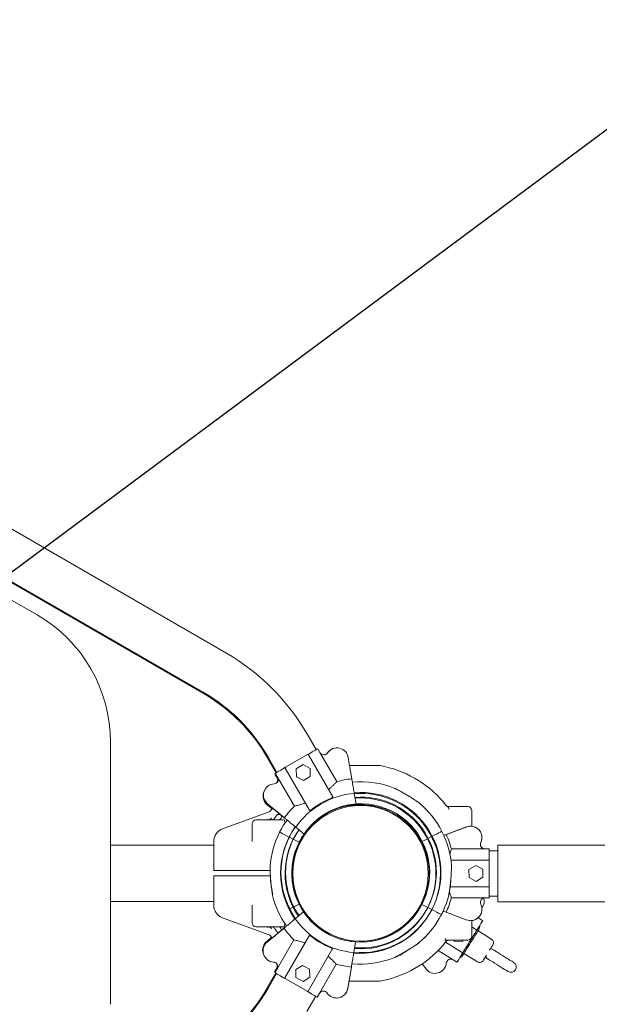
# Model space of a CAD drawing. Units: millimetres. Extents: x -7565 to 31379, y 21259 to 87090.
# Drawn here: x -2061 to -1627, y 28998 to 29736 of the extents above; entities that cross this region are included whole.
import ezdxf

# ---------------------------------------------------------------- set-up
doc = ezdxf.new("R2010")
doc.units = ezdxf.units.MM
doc.header["$PDSIZE"] = -1
doc.styles.add('ROMANS8', font='romans.shx')
doc.dimstyles.new('ISO-25', dxfattribs={"dimtxt": 2.5, "dimasz": 2.5, "dimexe": 1.25, "dimexo": 0.625, "dimtad": 1, "dimtxsty": 'Standard', "dimcen": 2.5, "dimadec": 0, "dimazin": 0, "dimtfac": 1, "dimtmove": 0, "dimatfit": 3, "dimfxl": 1, "dimarcsym": 0})
doc.dimstyles.new('ISO-25$0', dxfattribs={"dimtxt": 2.5, "dimasz": 2.5, "dimexe": 1.25, "dimexo": 0.625, "dimtad": 1, "dimtih": 1, "dimtoh": 1, "dimtxsty": 'Standard', "dimcen": 2.5, "dimadec": 0, "dimazin": 0, "dimtfac": 1, "dimtmove": 0, "dimatfit": 3, "dimfxl": 1, "dimarcsym": 0})

# ---------------------------------------------------------------- blocks, each defined once
blk = doc.blocks.new('*D25')
at = {"color": 0, "lineweight": -2, "transparency": 16777216}
for p, q in [((-1485.8, 29754.56), (-1525.92, 29724.72)), ((-3186.96, 28489.47), (-1566.04, 29694.88)), ((-3227.08, 28459.63), (-3267.2, 28429.79))]:
    blk.add_line(p, q, dxfattribs=at)
at = {"color": 0, "transparency": 16777216}
for points in [[(-1530.89, 29731.41), (-1520.95, 29718.03), (-1566.04, 29694.88)], [(-3232.05, 28466.32), (-3222.11, 28452.94), (-3186.96, 28489.47)]]:
    blk.add_solid(points, dxfattribs=at)
at = {"layer": 'Defpoints', "color": 0, "transparency": 16777216}
for p in [(-1566.04, 29694.88), (-3186.96, 28489.47)]:
    blk.add_point(p, dxfattribs=at)
at = {"color": 2, "transparency": 16777216, "insert": (-1035.86, 30089.16), "char_height": 150, "attachment_point": 5, "rotation": 36.63686, "style": 'ROMANS8'}
blk.add_mtext('%%C2,00 m.', dxfattribs=at)
blk = doc.blocks.new('*D27')
at = {"color": 0, "lineweight": -2, "transparency": 16777216}
for p, q in [((-316.12, 29096.18), (-316.12, 27783.44)), ((-2376.44, 29071.65), (-2376.44, 27783.44)), ((-2326.44, 27784.44), (-1839.14, 27784.44)), ((-366.12, 27784.44), (-853.42, 27784.44))]:
    blk.add_line(p, q, dxfattribs=at)
at = {"color": 0, "transparency": 16777216}
for points in [[(-2326.44, 27792.77), (-2326.44, 27776.11), (-2376.44, 27784.44)], [(-366.12, 27792.77), (-366.12, 27776.11), (-316.12, 27784.44)]]:
    blk.add_solid(points, dxfattribs=at)
at = {"layer": 'Defpoints', "color": 0, "transparency": 16777216}
for p in [(-316.12, 29097.18), (-2376.44, 29072.65), (-316.12, 27784.44)]:
    blk.add_point(p, dxfattribs=at)
at = {"color": 2, "transparency": 16777216, "insert": (-1346.28, 27784.44), "char_height": 150, "attachment_point": 5, "style": 'ROMANS8'}
blk.add_mtext('2,06 m.', dxfattribs=at)
blk = doc.blocks.new('*D28')
at = {"color": 0, "lineweight": -2, "transparency": 16777216}
for p, q in [((182.37, 29094.34), (182.37, 27361.36)), ((-3386.31, 29071.76), (-3386.31, 27361.36)), ((-3336.31, 27362.36), (-2094.83, 27362.36)), ((132.37, 27362.36), (-1109.12, 27362.36))]:
    blk.add_line(p, q, dxfattribs=at)
at = {"color": 0, "transparency": 16777216}
for points in [[(-3336.31, 27370.69), (-3336.31, 27354.02), (-3386.31, 27362.36)], [(132.37, 27370.69), (132.37, 27354.02), (182.37, 27362.36)]]:
    blk.add_solid(points, dxfattribs=at)
at = {"layer": 'Defpoints', "color": 0, "transparency": 16777216}
for p in [(182.37, 29095.34), (-3386.31, 29072.76), (182.37, 27362.36)]:
    blk.add_point(p, dxfattribs=at)
at = {"color": 2, "transparency": 16777216, "insert": (-1601.97, 27362.36), "char_height": 150, "attachment_point": 5, "style": 'ROMANS8'}
blk.add_mtext('3,57 m.', dxfattribs=at)

msp = doc.modelspace()

# ---------------------------------------------------------------- linework, layer by layer
at = {"color": 6, "linetype": 'Continuous', "lineweight": 15}
for p, q in [((-1906.958, 29261.4962), (-2478.6385, 29591.3165)), ((-2416.4859, 29516.2061), (-1923.9488, 29232.046)), ((-2415.7319, 29514.9629), (-1924.2988, 29231.4398)), ((-2048.2796, 29289.8014), (-2383.205, 29483.3429)), ((-1839.211, 29188.9632), (-1845.8126, 29200.3892)), ((-1993.3921, 28998.2183), (-1993.3163, 29194.5174)), ((-1838.0605, 29189.631), (-1839.2123, 29188.9655)), ((-1838.059, 29189.6285), (-1838.0605, 29189.631)), ((-1838.046, 29189.636), (-1836.3736, 29186.7404)), ((-1875.6021, 29182.7737), (-1869.1782, 29171.6552)), ((-1875.2521, 29183.3799), (-1868.6532, 29171.9585)), ((-1862.1455, 29175.717), (-1845.6926, 29185.2196)), ((-1845.0095, 29185.0367), (-1826.8538, 29153.6017)), ((-1836.3736, 29186.7404), (-1823.8233, 29165.0106)), ((-1812.5163, 29167.0558), (-1815.2148, 29182.8706)), ((-1844.1727, 29143.5989), (-1862.3285, 29175.0339)), ((-1849.068, 29177.8088), (-1854.189, 29174.6786)), ((-1854.189, 29174.6786), (-1854.0386, 29168.6787)), ((-1843.7968, 29174.9391), (-1849.068, 29177.8088)), ((-1843.6465, 29168.9391), (-1843.7968, 29174.9391)), ((-1870.1407, 29170.692), (-1870.1537, 29170.6845)), ((-1870.1537, 29170.6845), (-1868.4808, 29167.7891)), ((-1870.1421, 29170.6944), (-1869.6171, 29170.9976)), ((-1870.1421, 29170.6944), (-1868.4697, 29167.7988)), ((-1869.7907, 29171.2982), (-1869.8038, 29171.2908)), ((-1869.8038, 29171.2908), (-1868.1309, 29168.3954)), ((-1869.7921, 29171.3006), (-1868.1198, 29168.405)), ((-1868.4697, 29167.7988), (-1867.6932, 29166.4541)), ((-1868.1198, 29168.405), (-1855.5694, 29146.6753)), ((-1854.0386, 29168.6787), (-1848.7673, 29165.8089)), ((-1848.7673, 29165.8089), (-1843.6465, 29168.9391)), ((-1828.8744, 29152.2053), (-1827.1874, 29153.1796)), ((-1826.8538, 29153.6017), (-1826.7852, 29153.412)), ((-1810.6624, 29156.1907), (-1809.3111, 29148.2717)), ((-1875.9429, 29147.7382), (-1872.2252, 29144.6565)), ((-1875.6994, 29147.5268), (-1872.2296, 29144.6506)), ((-1875.593, 29148.3444), (-1862.9934, 29137.9003)), ((-1875.3493, 29148.133), (-1863.1326, 29138.0063)), ((-1871.8153, 29145.213), (-1872.8272, 29143.8213)), ((-1843.6405, 29143.677), (-1841.9535, 29144.6513)), ((-1815.8296, 29146.8495), (-1808.6805, 29147.2252)), ((-1810.4294, 29147.6051), (-1803.2808, 29147.2228)), ((-1808.6805, 29147.2252), (-1808.6956, 29147.5124)), ((-1805.9796, 29147.3671), (-1808.6805, 29147.2252)), ((-1803.2541, 29147.7221), (-1803.2808, 29147.2228)), ((-1796.132, 29146.8405), (-1803.2808, 29147.2228)), ((-1742.0779, 29147.401), (-1744.1085, 29149.9408)), ((-1740.7472, 29146.2705), (-1737.5431, 29146.2692)), ((-1875.0832, 29142.0598), (-1909.4116, 29129.5803)), ((-1868.369, 29140.2777), (-1866.031, 29140.4183)), ((-1864.9525, 29139.5243), (-1865.5454, 29137.8029)), ((-1844.0427, 29143.4447), (-1844.1727, 29143.5989)), ((-1722.6156, 29131.5825), (-1722.6111, 29143.2635)), ((-1887.2399, 29133.3269), (-1887.2451, 29120.0644)), ((-1865.6838, 29136.3186), (-1863.3783, 29136.3177)), ((-1848.3228, 29125.7396), (-1854.5076, 29130.8663)), ((-1726.4598, 29131.0874), (-1741.8084, 29125.4086)), ((-1726.7648, 29130.9823), (-1741.647, 29125.4761)), ((-1856.3716, 29121.8959), (-1859.4293, 29123.4501)), ((-1851.9143, 29119.6304), (-1856.3345, 29121.8771)), ((-1848.2249, 29125.7857), (-1851.4686, 29119.4039)), ((-1755.8271, 29122.2669), (-1759.7588, 29120.2655)), ((-1752.2462, 29124.0899), (-1755.303, 29122.5338)), ((-1915.9961, 29117.438), (-1993.3461, 29117.4679)), ((-1854.2726, 29113.887), (-1851.4686, 29119.4039)), ((-1851.4686, 29119.4039), (-1851.8767, 29119.6113)), ((-1759.683, 29118.803), (-1759.6831, 29118.803)), ((-1759.6829, 29118.803), (-1759.683, 29118.803)), ((-1759.6799, 29118.7964), (-1759.6796, 29118.7964)), ((-1759.6799, 29118.7964), (-1759.261, 29117.9134)), ((-1712.835, 29114.5755), (-1737.9287, 29114.5891)), ((-1709.494, 29114.5887), (-1712.8378, 29114.59)), ((-1709.4912, 29114.5737), (-1712.835, 29114.5755)), ((-1709.4939, 29114.5737), (-1709.494, 29114.5887)), ((-1709.4912, 29114.5737), (-1709.4912, 29114.5737)), ((-1623.0051, 29117.425), (-1703.0051, 29117.4558)), ((-1703.0067, 29113.2559), (-1709.4918, 29113.2584)), ((-1873.8058, 29101.3667), (-1873.8658, 29100.4877)), ((-1738.3103, 29106.259), (-1709.9956, 29106.2437)), ((-1737.858, 29101.9457), (-1737.8578, 29102.016)), ((-1719.6472, 29102.2489), (-1724.7703, 29099.1223)), ((-1714.3778, 29099.3754), (-1719.6472, 29102.2489)), ((-1709.4959, 29105.7434), (-1709.5062, 29086.7434)), ((-1916.0051, 29094.088), (-1915.9488, 29094.0872)), ((-1915.947, 29098.5888), (-1916.0033, 29098.588)), ((-1909.3397, 29094.3354), (-1887.4541, 29094.327)), ((-1887.4526, 29098.327), (-1909.3381, 29098.3354)), ((-1754.7543, 29094.2758), (-1754.5439, 29094.2758)), ((-1754.5423, 29098.2758), (-1754.7529, 29098.2758)), ((-1724.7703, 29099.1223), (-1724.6242, 29093.1222)), ((-1724.6242, 29093.1222), (-1719.3549, 29090.2487)), ((-1719.3549, 29090.2487), (-1714.2318, 29093.3753)), ((-1714.2318, 29093.3753), (-1714.3778, 29099.3754)), ((-1873.4504, 29091.8579), (-1873.4505, 29091.7875)), ((-1710.0065, 29086.2437), (-1738.7581, 29086.2592)), ((-1854.3517, 29080.1448), (-1853.77, 29079.0021)), ((-1757.2961, 29079.5692), (-1760.5399, 29073.1873)), ((-1712.8548, 29077.9149), (-1737.9485, 29077.9285)), ((-1709.5109, 29077.9131), (-1712.8548, 29077.9149)), ((-1709.511, 29077.9281), (-1709.5081, 29077.9281)), ((-1709.5109, 29077.9131), (-1709.5109, 29077.9131)), ((-1709.5103, 29079.2584), (-1703.0199, 29079.2559)), ((-1709.5081, 29077.9281), (-1709.5075, 29079.2584)), ((-1993.3623, 29075.2678), (-1916.0123, 29075.238)), ((-1887.2634, 29072.5171), (-1887.2685, 29059.3269)), ((-1887.2634, 29072.5177), (-1887.2634, 29072.5171)), ((-1859.0622, 29069.7137), (-1856.0054, 29071.2698)), ((-1856.0054, 29071.2698), (-1851.5496, 29073.5381)), ((-1763.5853, 29067.1957), (-1760.5399, 29073.1873)), ((-1760.5399, 29073.1873), (-1760.0942, 29072.9608)), ((-1760.0942, 29072.9608), (-1755.6369, 29070.6953)), ((-1755.6369, 29070.6953), (-1752.5792, 29069.1411)), ((-1703.0215, 29075.0559), (-1623.0216, 29075.025)), ((-1909.4372, 29063.0906), (-1875.1185, 29050.5846)), ((-1854.8405, 29062.3063), (-1848.6589, 29067.437)), ((-1847.8562, 29067.3851), (-1848.0919, 29067.848)), ((-1741.8384, 29067.1164), (-1726.797, 29061.5355)), ((-1717.2299, 29062.6238), (-1717.8823, 29063.0298)), ((-1717.2299, 29062.6238), (-1717.8172, 29063.088)), ((-1863.4092, 29056.3177), (-1865.7146, 29056.3186)), ((-1722.6474, 29049.2635), (-1722.6428, 29060.932)), ((-1722.6447, 29056.182), (-1719.2181, 29054.0489)), ((-1714.3912, 29060.8566), (-1717.2299, 29062.6238)), ((-1872.6049, 29048.4589), (-1876.0171, 29045.6269)), ((-1863.4518, 29055.1496), (-1875.9106, 29044.809)), ((-1863.3219, 29055.2669), (-1875.6671, 29045.0206)), ((-1872.8637, 29048.8213), (-1872.1991, 29047.899)), ((-1866.9305, 29052.2719), (-1868.403, 29052.3616)), ((-1865.5771, 29054.8335), (-1865.1926, 29053.7142)), ((-1862.6415, 29018.1365), (-1844.5007, 29049.5802)), ((-1844.5007, 29049.5802), (-1844.3708, 29049.7345)), ((-1842.281, 29048.5288), (-1843.9684, 29049.5024)), ((-1758.7263, 29047.4328), (-1757.7553, 29048.3914)), ((-1719.0579, 29053.3602), (-1729.099, 29037.2302)), ((-1707.7565, 29046.9138), (-1717.9439, 29053.2557)), ((-1868.4359, 29024.7628), (-1855.8959, 29046.4984)), ((-1827.5109, 29040.0075), (-1829.1983, 29040.9811)), ((-1809.6362, 29044.924), (-1810.9824, 29037.0041)), ((-1764.146, 29042.7171), (-1761.9621, 29044.4973)), ((-1744.1499, 29042.6026), (-1741.2692, 29046.2706)), ((-1729.7877, 29037.07), (-1742.3287, 29044.877)), ((-1736.0997, 29046.2686), (-1735.612, 29045.4074)), ((-1735.612, 29045.4074), (-1729.6103, 29045.3575)), ((-1729.6103, 29045.3575), (-1729.0758, 29046.2659)), ((-1827.177, 29039.5857), (-1845.3178, 29008.142)), ((-1827.1085, 29039.7754), (-1827.177, 29039.5857)), ((-1736.6046, 29031.501), (-1747.8398, 29038.4952)), ((-1728.5136, 29036.2768), (-1718.3263, 29029.935)), ((-1868.7858, 29025.369), (-1868.0015, 29026.7287)), ((-1849.3835, 29027.3679), (-1854.504, 29024.237)), ((-1844.1118, 29024.499), (-1849.3835, 29027.3679)), ((-1836.6812, 29006.4425), (-1824.1412, 29028.1781)), ((-1815.572, 29010.0039), (-1812.8295, 29026.1379)), ((-1815.5108, 29010.3208), (-1812.8517, 29025.9644)), ((-1802.4362, 29028.3982), (-1801.0307, 29028.4867)), ((-1759.8584, 29028.5125), (-1756.9011, 29024.6948)), ((-1759.8538, 29028.5155), (-1757.0934, 29024.9529)), ((-1733.7657, 29029.7338), (-1736.6046, 29031.501)), ((-1869.4809, 29021.5021), (-1875.8977, 29010.38)), ((-1868.9547, 29021.2016), (-1875.5478, 29009.7738)), ((-1870.4569, 29022.4726), (-1868.7858, 29025.369)), ((-1869.9319, 29022.1697), (-1870.4569, 29022.4726)), ((-1870.444, 29022.4651), (-1870.4453, 29022.4627)), ((-1870.4453, 29022.4627), (-1869.9332, 29022.1674)), ((-1870.107, 29021.8664), (-1868.4359, 29024.7628)), ((-1870.094, 29021.8589), (-1870.0954, 29021.8565)), ((-1870.0954, 29021.8565), (-1868.956, 29021.1994)), ((-1854.504, 29024.237), (-1854.3528, 29018.237)), ((-1843.9605, 29018.499), (-1844.1118, 29024.499)), ((-1846.0008, 29007.9588), (-1862.4583, 29017.4536)), ((-1854.3528, 29018.237), (-1849.0811, 29015.3681)), ((-1849.0811, 29015.3681), (-1843.9605, 29018.499)), ((-1846.0975, 28992.783), (-1839.5044, 29004.2108)), ((-1838.3522, 29003.546), (-1836.6812, 29006.4425)), ((-1838.3378, 29003.541), (-1836.6672, 29006.4377)), ((-1838.3507, 29003.5485), (-1838.3378, 29003.541))]:
    msp.add_line(p, q, dxfattribs=at)
at = {"color": 6, "linetype": 'Continuous', "lineweight": 15, "flags": 128}
for points in [[(-1845.6926, 29185.2196), (-1844.4568, 29185.9333), (-1843.2864, 29186.6094), (-1842.1891, 29187.2432), (-1841.1727, 29187.8302), (-1840.244, 29188.3665), (-1839.4097, 29188.8484), (-1838.6753, 29189.2726), (-1838.046, 29189.636)], [(-1869.7921, 29171.3006), (-1869.1628, 29171.6641), (-1868.4285, 29172.0882), (-1867.5941, 29172.5701), (-1866.6656, 29173.1064), (-1865.6491, 29173.6934), (-1864.5519, 29174.3272), (-1863.3813, 29175.0033), (-1862.1455, 29175.717)], [(-1826.7852, 29153.412), (-1826.8134, 29153.3957), (-1826.8499, 29153.3746), (-1826.894, 29153.3492), (-1826.9444, 29153.32), (-1827.0003, 29153.2878), (-1827.0604, 29153.2531), (-1827.1232, 29153.2168), (-1827.1874, 29153.1796)], [(-1877.086, 29149.9255), (-1876.6968, 29149.4239), (-1875.3493, 29148.133)], [(-1737.5431, 29146.2692), (-1735.4676, 29146.2684), (-1733.4569, 29146.2677), (-1731.5714, 29146.2669), (-1729.868, 29146.2662), (-1728.3984, 29146.2657), (-1727.2065, 29146.2652), (-1726.3286, 29146.2649), (-1725.7909, 29146.2646), (-1725.6099, 29146.2646)], [(-1843.6405, 29143.677), (-1843.7047, 29143.6399), (-1843.7676, 29143.6036), (-1843.8276, 29143.5689), (-1843.8835, 29143.5366), (-1843.9339, 29143.5075), (-1843.978, 29143.4821), (-1844.0145, 29143.461), (-1844.0427, 29143.4447)], [(-1865.6838, 29136.3186), (-1867.5423, 29136.3193), (-1869.5454, 29136.3201), (-1871.6315, 29136.3209), (-1873.7364, 29136.3217), (-1875.7951, 29136.3225), (-1877.7442, 29136.3233), (-1879.5237, 29136.324), (-1881.0788, 29136.3245), (-1882.3615, 29136.3251), (-1883.3324, 29136.3254), (-1883.9614, 29136.3257), (-1884.2293, 29136.3258), (-1884.2388, 29136.3258)], [(-1864.7091, 29130.5958), (-1865.0181, 29130.0615), (-1866.6152, 29127.1025)], [(-1859.4293, 29123.4501), (-1861.4094, 29124.4565), (-1863.0961, 29125.3138), (-1864.4697, 29126.012), (-1865.5142, 29126.5429), (-1866.2174, 29126.9003), (-1866.571, 29127.08), (-1866.6152, 29127.1025)], [(-1859.4293, 29123.4501), (-1861.4094, 29124.4565), (-1863.0961, 29125.3138), (-1864.4697, 29126.012), (-1865.5142, 29126.5429), (-1866.2174, 29126.9003), (-1866.571, 29127.08), (-1866.6152, 29127.1025)], [(-1745.0625, 29127.7468), (-1745.1068, 29127.7243), (-1745.4604, 29127.5443), (-1746.1632, 29127.1865), (-1747.2074, 29126.6549), (-1748.5806, 29125.9559), (-1750.2667, 29125.0976), (-1752.2462, 29124.0899)], [(-1745.0625, 29127.7468), (-1745.1068, 29127.7243), (-1745.4604, 29127.5443), (-1746.1632, 29127.1865), (-1747.2074, 29126.6549), (-1748.5806, 29125.9559), (-1750.2667, 29125.0976), (-1752.2462, 29124.0899)], [(-1915.9951, 29120.186), (-1915.9951, 29120.0057), (-1915.9953, 29119.4677), (-1915.9957, 29118.5801), (-1915.9961, 29117.3562), (-1915.9968, 29115.8146), (-1915.9974, 29113.9786), (-1915.9982, 29111.876), (-1915.9992, 29109.5385), (-1916.0001, 29107.0014), (-1916.0011, 29104.3031), (-1916.0023, 29101.4845), (-1916.0033, 29098.588)], [(-1709.4912, 29114.5737), (-1709.4915, 29113.847), (-1709.492, 29112.999), (-1709.4925, 29112.0355), (-1709.4931, 29110.9631), (-1709.4938, 29109.7894), (-1709.4944, 29108.5222), (-1709.4952, 29107.1705), (-1709.4959, 29105.7434)], [(-1709.4912, 29114.5737), (-1709.4915, 29113.847), (-1709.4918, 29113.2584)], [(-1703.0215, 29075.0559), (-1703.0214, 29075.2372), (-1703.0212, 29075.7783), (-1703.0209, 29076.6696), (-1703.0204, 29077.8961), (-1703.0198, 29079.4368), (-1703.019, 29081.2652), (-1703.0183, 29083.3501), (-1703.0174, 29085.6559), (-1703.0165, 29088.143), (-1703.0154, 29090.7689), (-1703.0144, 29093.4887), (-1703.0133, 29096.2559), (-1703.0122, 29099.023), (-1703.0112, 29101.7428), (-1703.0101, 29104.3688), (-1703.0093, 29106.8559), (-1703.0083, 29109.1616), (-1703.0075, 29111.2465), (-1703.0068, 29113.075), (-1703.0062, 29114.6156), (-1703.0057, 29115.8421), (-1703.0054, 29116.7335), (-1703.0052, 29117.2745), (-1703.0051, 29117.4558)], [(-1916.0051, 29094.088), (-1916.0062, 29091.1916), (-1916.0073, 29088.3729), (-1916.0083, 29085.6747), (-1916.0093, 29083.1376), (-1916.0102, 29080.8001), (-1916.011, 29078.6974), (-1916.0118, 29076.8615), (-1916.0123, 29075.3198), (-1916.0127, 29074.096), (-1916.0131, 29073.2083), (-1916.0134, 29072.6704), (-1916.0135, 29072.4901)], [(-1857.005, 29094.3059), (-1857.0042, 29096.3153), (-1857.0034, 29098.3263)], [(-1754.8761, 29098.4045), (-1754.8713, 29098.2302), (-1754.9226, 29094.248)], [(-1709.5062, 29086.7434), (-1709.5069, 29085.3164), (-1709.5077, 29083.9646), (-1709.5083, 29082.6975), (-1709.509, 29081.5237), (-1709.5096, 29080.4514), (-1709.5101, 29079.4879), (-1709.5106, 29078.6398), (-1709.5109, 29077.9131)], [(-1856.0054, 29071.2698), (-1853.7797, 29067.3013), (-1852.0344, 29064.6353)], [(-1859.0622, 29069.7137), (-1856.8242, 29065.7051), (-1854.6123, 29062.3372)], [(-1752.5792, 29069.1411), (-1750.599, 29068.1347), (-1748.9123, 29067.2774), (-1747.5388, 29066.5792), (-1746.4943, 29066.0483), (-1745.7911, 29065.6909), (-1745.4375, 29065.5112), (-1745.3931, 29065.4886)], [(-1752.5792, 29069.1411), (-1750.599, 29068.1347), (-1748.9123, 29067.2774), (-1747.5388, 29066.5792), (-1746.4943, 29066.0483), (-1745.7911, 29065.6909), (-1745.4375, 29065.5112), (-1745.3931, 29065.4886)], [(-1884.2696, 29056.3258), (-1884.2602, 29056.3258), (-1883.9923, 29056.3257), (-1883.3632, 29056.3254), (-1882.3924, 29056.3251), (-1881.1096, 29056.3246), (-1879.5546, 29056.324), (-1877.7751, 29056.3233), (-1875.8259, 29056.3225), (-1873.7673, 29056.3217), (-1871.6624, 29056.3209), (-1869.5763, 29056.3201), (-1867.5731, 29056.3193), (-1865.7146, 29056.3186)], [(-1714.3912, 29060.8566), (-1714.7752, 29060.2396), (-1715.2234, 29059.5197), (-1715.7326, 29058.7017), (-1716.2994, 29057.7914), (-1716.9196, 29056.7949), (-1717.5893, 29055.7192), (-1718.3037, 29054.5716), (-1719.0579, 29053.3602)], [(-1844.3708, 29049.7345), (-1844.3426, 29049.7182), (-1844.3061, 29049.6972), (-1844.262, 29049.6717), (-1844.2115, 29049.6426), (-1844.1556, 29049.6104), (-1844.0955, 29049.5757), (-1844.0327, 29049.5395), (-1843.9684, 29049.5024)], [(-1717.4154, 29054.1046), (-1717.468, 29054.0201), (-1717.6999, 29053.6475), (-1718.1095, 29052.9895), (-1718.6837, 29052.0673), (-1719.4039, 29050.9103), (-1720.247, 29049.5558), (-1721.1861, 29048.0475), (-1722.1907, 29046.4336), (-1723.2287, 29044.7662)], [(-1725.6485, 29046.2646), (-1725.8295, 29046.2647), (-1726.3672, 29046.2649), (-1727.2451, 29046.2652), (-1728.4369, 29046.2657), (-1729.9066, 29046.2662), (-1731.6099, 29046.2669), (-1733.4954, 29046.2676), (-1735.5062, 29046.2684), (-1737.5817, 29046.2692)], [(-1723.2287, 29044.7662), (-1724.2668, 29043.0988), (-1725.2714, 29041.485), (-1726.2104, 29039.9766), (-1727.0536, 29038.6221), (-1727.7738, 29037.4652), (-1728.3479, 29036.5429), (-1728.7575, 29035.8849), (-1728.9895, 29035.5124), (-1729.0421, 29035.4279)], [(-1706.7952, 29042.7816), (-1706.8879, 29042.6325), (-1707.1616, 29042.1931), (-1707.6023, 29041.4851), (-1708.188, 29040.5441), (-1708.8895, 29039.4174), (-1709.3393, 29038.6948)], [(-1827.5109, 29040.0075), (-1827.4466, 29039.9704), (-1827.3837, 29039.9342), (-1827.3237, 29039.8995), (-1827.2678, 29039.8673), (-1827.2173, 29039.8381), (-1827.1732, 29039.8127), (-1827.1367, 29039.7917), (-1827.1085, 29039.7754)], [(-1781.7165, 29032.7906), (-1779.6116, 29033.6361), (-1776.5467, 29035.0173)], [(-1729.099, 29037.2302), (-1729.8532, 29036.0187), (-1730.5676, 29034.8711), (-1731.2373, 29033.7955), (-1731.8576, 29032.799), (-1732.4243, 29031.8886), (-1732.9335, 29031.0707), (-1733.3817, 29030.3507), (-1733.7657, 29029.7338)], [(-1711.6499, 29034.9832), (-1712.0997, 29034.2606), (-1712.8011, 29033.1338), (-1713.3869, 29032.1929), (-1713.8276, 29031.4849), (-1714.1012, 29031.0453), (-1714.194, 29030.8964)], [(-1712.2667, 29033.9922), (-1711.7032, 29033.1102), (-1710.7572, 29032.2907)], [(-1706.5294, 29039.0823), (-1707.6822, 29039.5693), (-1708.7225, 29039.6857)], [(-1691.2483, 29029.5695), (-1691.4154, 29029.6735), (-1691.9089, 29029.9807), (-1692.7076, 29030.4779), (-1693.7764, 29031.1433), (-1695.0686, 29031.9477), (-1696.5277, 29032.8561), (-1698.0903, 29033.8288), (-1699.6875, 29034.8231), (-1701.2498, 29035.7957), (-1702.7091, 29036.7041), (-1704.0013, 29037.5085), (-1705.0702, 29038.1739), (-1705.8688, 29038.671), (-1706.3624, 29038.9783), (-1706.5294, 29039.0823)], [(-1710.7572, 29032.2907), (-1710.5903, 29032.1868), (-1710.0967, 29031.8795), (-1709.298, 29031.3823), (-1708.2292, 29030.717), (-1706.9369, 29029.9125), (-1705.4778, 29029.0042), (-1703.9153, 29028.0315), (-1702.3181, 29027.0372), (-1700.7558, 29026.0646), (-1699.2964, 29025.1562), (-1698.0042, 29024.3517), (-1696.9354, 29023.6864), (-1696.1369, 29023.1893), (-1695.6432, 29022.8819), (-1695.4763, 29022.778)], [(-1862.4583, 29017.4536), (-1863.6944, 29018.1667), (-1864.8652, 29018.8422), (-1865.9628, 29019.4755), (-1866.9795, 29020.062), (-1867.9084, 29020.5979), (-1868.743, 29021.0794), (-1869.4774, 29021.5032), (-1870.107, 29021.8664)], [(-1838.3522, 29003.546), (-1838.9816, 29003.9092), (-1839.7162, 29004.333), (-1840.5507, 29004.8145), (-1841.4796, 29005.3503), (-1842.4963, 29005.9369), (-1843.5938, 29006.5701), (-1844.7648, 29007.2457), (-1846.0008, 29007.9588)]]:
    msp.add_lwpolyline(points, dxfattribs=at)
at = {"color": 6, "linetype": 'Continuous', "lineweight": 15}
msp.add_circle((-1806.0042, 29096.2956), 50.8, dxfattribs=at)
at = {"color": 3}
msp.add_arc((-2376.4996, 29092.1751), 1010, 29.6730295, 330.3269999, dxfattribs=at)
at = {"color": 6, "linetype": 'Continuous', "lineweight": 15}
for centre, radius, start, end in [((-2103.3163, 29194.5598), 110, 359.9779034, 59.9779034), ((-1990.4126, 29116.8437), 167, 30.0180105, 60.0180105), ((-1990.7626, 29116.2375), 133, 30.0180105, 60.0180105), ((-1990.4126, 29116.8437), 133, 30.0180105, 60.0180105), ((-1823.6726, 29181.7547), 8.5177, 107.5413157, 145.8783008), ((-1823.6594, 29181.7575), 8.5177, 7.5091872, 145.8694776), ((-1845.4426, 29184.7867), 0.5, 30.0091872, 120.0091872), ((-1833.478, 29188.4128), 3.3439, 210.0091872, 325.8694776), ((-1833.4922, 29188.4085), 3.3439, 290.0720172, 325.8783008), ((-1861.8955, 29175.284), 0.5, 120.0091872, 210.0091872), ((-1806.0042, 29096.2956), 82, 41.0287475, 79.7009481), ((-1871.0262, 29166.7225), 3.3439, 274.1577201, 30.0180105), ((-1871.0154, 29166.7326), 3.3439, 274.1488969, 30.0091872), ((-1871.3762, 29166.1163), 3.3439, 335.7761239, 30.0180105), ((-1871.3654, 29166.1264), 3.3439, 336.0067165, 30.0091872), ((-1805.6707, 29096.9306), 70.4586, 95.5755409, 104.9298072), ((-1870.5163, 29154.2859), 8.5177, 147.3689554, 232.5180105), ((-1870.5072, 29154.2959), 8.5177, 147.6429498, 230.3439827), ((-1870.1572, 29154.9021), 8.5177, 94.1488969, 230.3439827), ((-1805.6542, 29096.9018), 67.9909, 68.0388857, 95.4284185), ((-1805.6707, 29096.9306), 59.47, 94.8148546, 145.2053699), ((-1805.6707, 29096.9306), 59.9476, 112.7721176, 127.2462569), ((-1805.6542, 29096.9018), 59.93, 264.7652533, 94.8494369), ((-1806.0042, 29096.2956), 59.93, 333.057034, 94.5659077), ((-1805.6542, 29096.9018), 56.5, 265.2107997, 94.5699143), ((-1806.0042, 29096.2956), 56.5, 333.057034, 94.1146419), ((-1805.6707, 29096.9306), 70.4586, 135.0885672, 144.4457772), ((-1806.0042, 29096.2956), 51.5, 333.057034, 153.057034), ((-1805.6542, 29096.9018), 51.5, 206.9789869, 94.0719553), ((-1805.6707, 29096.9306), 51.47, 94.055887, 145.9632438), ((-1805.6542, 29096.9018), 51.5, 94.8728866, 144.8851879), ((-1805.6542, 29096.9018), 67.9909, 26.9789869, 49.6498445), ((-1725.6111, 29143.2646), 3, 359.9779034, 89.9779034), ((-1806.0042, 29096.2956), 76.3533, 144.9910319, 147.0687123), ((-1905.995, 29120.1821), 10, 109.9779034, 179.9779034), ((-1884.2399, 29133.3258), 3, 89.9779034, 179.9779034), ((-1806.0042, 29096.2956), 59.93, 144.4968363, 214.8579595), ((-1805.6542, 29096.9018), 59.93, 145.1710575, 206.9789869), ((-1805.6542, 29096.9018), 67.9909, 144.5967046, 150.2929396), ((-1723.5083, 29123.1118), 8.5177, 18.13219, 112.4779034), ((-1723.5042, 29123.099), 8.5177, 334.1087898, 110.3038757), ((-1806.0042, 29096.2956), 67.9909, 153.057034, 175.7226644), ((-1806.0042, 29096.2956), 56.5, 144.7475205, 214.5788486), ((-1805.6542, 29096.9018), 56.5, 145.4497479, 206.9789869), ((-1805.6542, 29096.9018), 51.5, 145.9469686, 206.9789869), ((-1805.6542, 29096.9018), 67.9909, 4.312879, 26.9789869), ((-1805.971, 29096.2955), 70.4586, 15.0484602, 24.4056701), ((-1723.5042, 29123.099), 8.5177, 334.1087898, 18.1299699), ((-1806.0042, 29096.2956), 51.5, 153.057034, 219.2001419), ((-1712.8333, 29117.9194), 3.3439, 154.1087898, 269.9690802), ((-1712.8366, 29117.9339), 3.3439, 192.8955924, 269.9779034), ((-1709.9959, 29105.7437), 0.5, 359.9690802, 89.9690802), ((-1805.6542, 29096.9018), 67.9909, 184.312879, 194.0904822), ((-1806.0042, 29096.2956), 67.9909, 346.6560816, 355.7226644), ((-1710.0062, 29086.7437), 0.5, 269.9690802, 359.9690802), ((-1806.0042, 29096.2956), 67.9909, 194.1057942, 215.4351998), ((-1805.6542, 29096.9018), 67.9909, 329.7030488, 345.9323058), ((-1805.971, 29096.2955), 70.4586, 335.5354339, 344.8897002), ((-1712.8567, 29074.571), 3.3439, 89.9690802, 205.8293705), ((-1721.7899, 29075.4957), 8.5177, 322.1941423, 15.9162085), ((-1906.0134, 29072.4862), 10, 179.9779034, 249.9779034), ((-1806.0042, 29096.2956), 51.5, 261.6513781, 333.057034), ((-1806.0042, 29096.2956), 56.5, 265.4586489, 333.057034), ((-1723.5332, 29069.403), 8.5177, 247.4690802, 25.8293705), ((-1712.8533, 29074.5855), 3.3439, 167.0527447, 205.8381937), ((-1806.0208, 29096.2668), 51.47, 214.0647102, 265.972067), ((-1806.0042, 29096.2956), 59.93, 265.1795216, 333.057034), ((-1723.5332, 29069.403), 8.5177, 269.9123235, 342.2979929), ((-1884.2685, 29059.3258), 3, 179.9779034, 269.9779034), ((-1806.0208, 29096.2668), 59.47, 214.8236778, 265.2141931), ((-1806.0042, 29096.2956), 67.9909, 310.3861906, 330.2929371), ((-1722.5091, 29057.2755), 6, 328.0969193, 1.6702337), ((-1806.0042, 29096.2956), 76.3533, 212.8870946, 214.9647749), ((-1806.0208, 29096.2668), 70.4586, 215.5843641, 224.9386304), ((-1806.0208, 29096.2668), 59.9476, 232.7809408, 247.2550801), ((-1725.6474, 29049.2646), 3, 269.9779034, 359.9779034), ((-1719.4823, 29053.6244), 0.5, 328.0969193, 58.0969193), ((-1870.8298, 29038.871), 8.5177, 127.5180105, 212.3529641), ((-1870.4798, 29038.2647), 8.5177, 127.5180105, 265.8783008), ((-1806.0042, 29096.2956), 82, 280.2550209, 318.9269638), ((-1709.342, 29044.367), 3, 328.0969193, 58.0969193), ((-1734.1357, 29038.5987), 6, 294.5236049, 328.0969193), ((-1729.5235, 29037.4945), 0.5, 238.0969193, 328.0969193), ((-1870.4707, 29038.2548), 8.5177, 222.3152292, 265.887124), ((-1871.3323, 29026.4338), 3.3439, 330.0180105, 85.8783008), ((-1871.3215, 29026.4238), 3.3439, 47.3153042, 85.887124), ((-1871.6823, 29027.0401), 3.3439, 330.0180105, 23.9899196), ((-1806.0208, 29096.2668), 70.4586, 255.0973905, 264.4546004), ((-1806.0042, 29096.2956), 67.9909, 264.5810439, 291.9976321), ((-1750.1674, 29029.9109), 8.5177, 215.5969193, 353.9572096), ((-1738.3717, 29028.6622), 3.3439, 58.0969193, 173.9572096), ((-1716.7408, 29032.4818), 3, 238.0969193, 328.0969193), ((-1693.3623, 29026.1738), 4, 238.0969193, 58.0969193), ((-1862.2084, 29017.8867), 0.5, 150.0180105, 240.0180105), ((-1991.1, 29076.8438), 133, 300.0180105, 330.0180105), ((-1990.75, 29076.2375), 133, 300.0180105, 330.0180105), ((-1845.751, 29008.3919), 0.5, 240.0180105, 330.0180105), ((-1833.7847, 29004.7714), 3.3439, 34.1577201, 150.0180105), ((-1833.7705, 29004.7671), 3.3439, 73.4142912, 150.0268337), ((-1823.9693, 29011.4314), 8.5177, 214.1577201, 350.3528059), ((-1823.9561, 29011.4286), 8.5177, 258.1053764, 352.5268337)]:
    msp.add_arc(centre, radius, start, end, dxfattribs=at)
for points, knots in [([(-1814.2183, 29177.0301), (-1814.0789, 29177.03), (-1813.2336, 29177.0296), (-1811.3724, 29177.029), (-1808.7399, 29177.028), (-1806.896, 29177.0273), (-1805.9731, 29177.0269)], [0, 0, 0, 0, 0.06186223, 0.37499701, 0.68717359, 1, 1, 1, 1]), ([(-1805.9731, 29177.0269), (-1805.0603, 29177.0266), (-1803.2254, 29177.0259), (-1800.5724, 29177.0248), (-1798.1097, 29177.0239), (-1795.958, 29177.023), (-1794.189, 29177.0224), (-1792.8772, 29177.0219), (-1792.0517, 29177.0215), (-1791.7879, 29177.0215), (-1792.0555, 29177.0215), (-1792.8588, 29177.0219), (-1794.2043, 29177.0221), (-1795.3218, 29177.0234), (-1796.0531, 29177.0231), (-1796.0675, 29177.0231)], [0, 0, 0, 0, 0.08247109, 0.16577603, 0.24952424, 0.33228735, 0.41542378, 0.4990532, 0.58199433, 0.66490263, 0.74850127, 0.83159175, 0.91453541, 0.99831537, 1, 1, 1, 1]), ([(-1791.3413, 29176.9731), (-1791.3985, 29176.9765), (-1791.5105, 29176.9831), (-1792.1546, 29176.9919), (-1792.8804, 29176.9984), (-1793.466, 29177.0022), (-1793.656, 29177.0034)], [0, 0, 0, 0, 0.30752772, 0.60198761, 0.87081806, 1, 1, 1, 1]), ([(-1810.6624, 29156.1907), (-1810.8951, 29157.5543), (-1811.3672, 29160.321), (-1811.8895, 29163.3822), (-1812.2848, 29165.6988), (-1812.4386, 29166.6005), (-1812.5163, 29167.0558)], [0, 0, 0, 0, 0.26721134, 0.54215383, 0.7687442, 1, 1, 1, 1]), ([(-1823.8233, 29165.0106), (-1824.1755, 29164.6252), (-1824.8904, 29163.8427), (-1826.3645, 29162.316), (-1828.0356, 29160.6668), (-1829.3029, 29159.5268), (-1829.9432, 29158.9508)], [0, 0, 0, 0, 0.26293909, 0.53369014, 0.76437397, 1, 1, 1, 1]), ([(-1761.686, 29148.7531), (-1761.8142, 29148.8459), (-1762.1313, 29149.0753), (-1763.4838, 29150.0352), (-1765.5481, 29151.436), (-1768.1695, 29153.1174), (-1770.8228, 29154.7366), (-1773.5832, 29156.3455), (-1776.0456, 29157.7213), (-1778.0925, 29158.8302), (-1779.3928, 29159.5197), (-1780.1387, 29159.9103), (-1780.1994, 29159.9419), (-1780.2281, 29159.9568)], [0, 0, 0, 0, 0.04702802, 0.11631562, 0.24811041, 0.36551078, 0.48613648, 0.60779425, 0.73363428, 0.81832197, 0.90362022, 0.95443941, 1, 1, 1, 1]), ([(-1847.2621, 29148.9479), (-1848.1812, 29148.6502), (-1850.0458, 29148.0462), (-1852.3384, 29147.4339), (-1854.235, 29146.9689), (-1855.1214, 29146.7738), (-1855.5694, 29146.6753)], [0, 0, 0, 0, 0.2650495, 0.53774013, 0.76635538, 1, 1, 1, 1]), ([(-1761.6334, 29148.7151), (-1761.6252, 29148.7091), (-1761.602, 29148.6923), (-1761.6529, 29148.7292), (-1761.686, 29148.7531)], [0, 0, 0, 0, 0.35086822, 1, 1, 1, 1]), ([(-1744.2085, 29150.0682), (-1744.207, 29150.0653), (-1744.2042, 29150.0596), (-1744.1813, 29150.0296), (-1744.1486, 29149.9889), (-1744.1204, 29149.9551), (-1744.1085, 29149.9408)], [0, 0, 0, 0, 0.213486362, 0.426120616, 0.758004131, 1, 1, 1, 1]), ([(-1742.0776, 29147.4014), (-1741.8407, 29147.1506), (-1741.3675, 29146.6496), (-1740.5534, 29146.3196), (-1740.037, 29146.2838), (-1739.8383, 29146.2701)], [0, 0, 0, 0, 0.38150937, 0.76205356, 1, 1, 1, 1]), ([(-1740.7472, 29146.2705), (-1740.6188, 29146.2328), (-1740.362, 29146.1575), (-1740.0518, 29145.6103), (-1739.8305, 29144.911), (-1739.7578, 29144.3813), (-1739.7214, 29144.1164)], [0, 0, 0, 0, 0.27974629, 0.55950222, 0.77971931, 1, 1, 1, 1]), ([(-1876.1724, 29136.3227), (-1875.9682, 29136.3506), (-1875.6033, 29136.4005), (-1875.2867, 29136.6941), (-1875.1473, 29136.8234)], [0, 0, 0, 0, 0.55954365, 1, 1, 1, 1]), ([(-1872.7795, 29137.8043), (-1872.9389, 29137.5667), (-1873.2577, 29137.0915), (-1874.0847, 29136.4834), (-1874.7916, 29136.3833), (-1875.2227, 29136.3223)], [0, 0, 0, 0, 0.28065434, 0.56128703, 1, 1, 1, 1]), ([(-1872.8275, 29143.8209), (-1873.1534, 29143.4307), (-1873.8051, 29142.6503), (-1874.7309, 29142.2299), (-1875.1938, 29142.0197)], [0, 0, 0, 0, 0.49999432, 1, 1, 1, 1]), ([(-1870.0892, 29137.8037), (-1870.3144, 29137.5266), (-1870.7642, 29136.9731), (-1871.7786, 29136.4363), (-1872.5353, 29136.3613), (-1872.9378, 29136.3214)], [0, 0, 0, 0, 0.31941408, 0.63794354, 1, 1, 1, 1]), ([(-1868.369, 29140.2777), (-1868.3766, 29140.2748), (-1868.394, 29140.2681), (-1868.4345, 29140.2338), (-1868.4864, 29140.1766), (-1868.523, 29140.1264), (-1868.5423, 29140.0998)], [0, 0, 0, 0, 0.14749331, 0.33990823, 0.65150682, 1, 1, 1, 1]), ([(-1865.5454, 29137.8028), (-1865.6604, 29137.5248), (-1865.8902, 29136.9697), (-1866.4057, 29136.4341), (-1866.7895, 29136.3592), (-1866.9945, 29136.3191)], [0, 0, 0, 0, 0.318534833, 0.636060461, 1, 1, 1, 1]), ([(-1862.9934, 29137.9003), (-1862.7563, 29137.7038), (-1862.1255, 29137.181), (-1860.499, 29135.8327), (-1857.9605, 29133.7285), (-1855.6892, 29131.8458), (-1854.5076, 29130.8663)], [0, 0, 0, 0, 0.16075158, 0.42762523, 0.70223082, 1, 1, 1, 1]), ([(-1862.6739, 29133.8502), (-1862.7007, 29134.2263), (-1862.7544, 29134.9785), (-1862.9431, 29135.7688), (-1863.1585, 29136.2353), (-1863.3051, 29136.2903), (-1863.3783, 29136.3177)], [0, 0, 0, 0, 0.2797435, 0.55943216, 0.7796902, 1, 1, 1, 1]), ([(-1741.8084, 29125.4086), (-1742.0809, 29125.3078), (-1742.5688, 29125.1272), (-1743.4128, 29124.815), (-1743.7854, 29124.6771)], [0, 0, 0, 0, 0.55847062, 1, 1, 1, 1]), ([(-1739.0833, 29110.6383), (-1739.0094, 29110.924), (-1738.7544, 29111.9107), (-1738.3431, 29113.273), (-1738.0679, 29114.1472), (-1737.9287, 29114.5891)], [0, 0, 0, 0, 0.16776061, 0.57936968, 1, 1, 1, 1]), ([(-1873.8037, 29101.3672), (-1873.8038, 29101.3751), (-1873.8041, 29101.4207), (-1873.8033, 29101.1636), (-1873.7991, 29100.3971), (-1873.7745, 29098.9384), (-1873.7109, 29097.076), (-1873.5925, 29094.7263), (-1873.3884, 29091.85), (-1873.1107, 29088.8858), (-1872.8231, 29086.2875), (-1872.543, 29084.0075), (-1872.2685, 29081.9739), (-1872.064, 29080.5514), (-1871.9519, 29079.7959), (-1871.9448, 29079.7489), (-1871.9416, 29079.7276)], [0, 0, 0, 0, 0.007100734, 0.040732129, 0.087705776, 0.16668977, 0.243152751, 0.321489723, 0.444412796, 0.570875987, 0.654567861, 0.739871041, 0.837936398, 0.908030105, 0.958391958, 1, 1, 1, 1]), ([(-1739.7064, 29080.3754), (-1739.7084, 29080.3625), (-1739.7193, 29080.2894), (-1739.6698, 29080.6213), (-1739.5434, 29081.481), (-1739.3324, 29082.9759), (-1739.0974, 29084.752), (-1738.8347, 29086.881), (-1738.5467, 29089.4882), (-1738.2672, 29092.5214), (-1738.0495, 29095.5805), (-1737.9259, 29098.2088), (-1737.8711, 29100.2728), (-1737.8591, 29101.505), (-1737.8582, 29101.8451), (-1737.858, 29101.9457)], [0, 0, 0, 0, 0.00941985, 0.05379253, 0.11093169, 0.19593036, 0.26642812, 0.33875749, 0.45302823, 0.57045339, 0.68915262, 0.81139788, 0.88887612, 0.96712136, 1, 1, 1, 1]), ([(-1915.755, 29094.3379), (-1915.7877, 29094.3342), (-1915.8532, 29094.3266), (-1915.936, 29094.2689), (-1915.9938, 29094.1863), (-1916.0013, 29094.1208), (-1916.0051, 29094.088)], [0, 0, 0, 0, 0.249871414, 0.499978151, 0.749987954, 1, 1, 1, 1]), ([(-1915.7534, 29098.3379), (-1915.7862, 29098.3417), (-1915.8517, 29098.3492), (-1915.9343, 29098.4071), (-1915.9921, 29098.4897), (-1915.9996, 29098.5552), (-1916.0033, 29098.588)], [0, 0, 0, 0, 0.250039999, 0.500040605, 0.750005575, 1, 1, 1, 1]), ([(-1915.755, 29094.3379), (-1915.667, 29094.3379), (-1915.4911, 29094.3378), (-1914.1011, 29094.3373), (-1912.0483, 29094.3365), (-1910.2415, 29094.3358), (-1909.3397, 29094.3354)], [0, 0, 0, 0, 0.25059201, 0.50086273, 0.75087438, 1, 1, 1, 1]), ([(-1909.3381, 29098.3354), (-1910.2399, 29098.3358), (-1912.0467, 29098.3365), (-1914.0996, 29098.3373), (-1915.4897, 29098.3378), (-1915.6655, 29098.3379), (-1915.7534, 29098.3379)], [0, 0, 0, 0, 0.2491244, 0.49914111, 0.74941061, 1, 1, 1, 1]), ([(-1887.4541, 29094.327), (-1887.0644, 29094.3269), (-1886.2848, 29094.3266), (-1885.8394, 29094.3264), (-1885.6166, 29094.3263)], [0, 0, 0, 0, 0.49988857, 1, 1, 1, 1]), ([(-1885.615, 29098.3263), (-1885.8378, 29098.3264), (-1886.2832, 29098.3265), (-1887.0629, 29098.3269), (-1887.4526, 29098.327)], [0, 0, 0, 0, 0.50009321, 1, 1, 1, 1]), ([(-1885.6166, 29094.3263), (-1884.9229, 29094.326), (-1883.5355, 29094.3255), (-1880.2636, 29094.3242), (-1876.9256, 29094.323), (-1874.6637, 29094.3221), (-1873.7917, 29094.3217)], [0, 0, 0, 0, 0.275688113, 0.551368306, 0.827047602, 1, 1, 1, 1]), ([(-1873.7491, 29098.3217), (-1874.635, 29098.3221), (-1876.911, 29098.3229), (-1880.2621, 29098.3242), (-1883.534, 29098.3255), (-1884.9213, 29098.326), (-1885.615, 29098.3263)], [0, 0, 0, 0, 0.17520979, 0.45013612, 0.72506878, 1, 1, 1, 1]), ([(-1857.2556, 29094.3153), (-1857.2228, 29094.3153), (-1857.1572, 29094.3153), (-1857.0745, 29094.3153), (-1857.0166, 29094.3153), (-1857.0091, 29094.3153), (-1857.0054, 29094.3153)], [0, 0, 0, 0, 0.2502435, 0.50065345, 0.75118079, 1, 1, 1, 1]), ([(-1857.0038, 29098.3152), (-1856.9716, 29098.3185), (-1856.9073, 29098.3249), (-1856.8564, 29098.3647), (-1856.831, 29098.3846)], [0, 0, 0, 0, 0.500327528, 1, 1, 1, 1]), ([(-1856.7557, 29094.0762), (-1856.7603, 29094.1082), (-1856.7696, 29094.1721), (-1856.8116, 29094.2213), (-1856.8325, 29094.2458)], [0, 0, 0, 0, 0.50058189, 1, 1, 1, 1]), ([(-1856.754, 29098.5542), (-1856.7587, 29098.5222), (-1856.7679, 29098.4582), (-1856.81, 29098.4091), (-1856.831, 29098.3846)], [0, 0, 0, 0, 0.500322856, 1, 1, 1, 1]), ([(-1755.2544, 29094.037), (-1755.2498, 29094.069), (-1755.2405, 29094.133), (-1755.1985, 29094.1821), (-1755.1775, 29094.2066)], [0, 0, 0, 0, 0.500322856, 1, 1, 1, 1]), ([(-1755.2527, 29098.515), (-1755.2481, 29098.483), (-1755.2389, 29098.419), (-1755.1968, 29098.3699), (-1755.1758, 29098.3453)], [0, 0, 0, 0, 0.500258989, 1, 1, 1, 1]), ([(-1755.0047, 29094.2759), (-1755.0368, 29094.2727), (-1755.1011, 29094.2663), (-1755.152, 29094.2265), (-1755.1775, 29094.2066)], [0, 0, 0, 0, 0.500327528, 1, 1, 1, 1]), ([(-1755.0031, 29098.2759), (-1755.0352, 29098.2792), (-1755.0995, 29098.2856), (-1755.1504, 29098.3254), (-1755.1758, 29098.3453)], [0, 0, 0, 0, 0.50024755, 1, 1, 1, 1]), ([(-1755.0047, 29094.2759), (-1755.0009, 29094.2759), (-1754.9933, 29094.2759), (-1754.9352, 29094.2759), (-1754.8524, 29094.2759), (-1754.787, 29094.2758), (-1754.7543, 29094.2758)], [0, 0, 0, 0, 0.25011062, 0.50054302, 0.75086684, 1, 1, 1, 1]), ([(-1754.7529, 29098.2758), (-1754.7855, 29098.2759), (-1754.851, 29098.2759), (-1754.9337, 29098.2759), (-1754.9917, 29098.2759), (-1754.9993, 29098.2759), (-1755.0031, 29098.2759)], [0, 0, 0, 0, 0.24917564, 0.49952643, 0.74955979, 1, 1, 1, 1]), ([(-1738.2046, 29091.224), (-1738.2046, 29091.216), (-1738.2046, 29091.1705), (-1738.2051, 29091.4306), (-1738.2074, 29092.057), (-1738.2226, 29092.7943), (-1738.2308, 29093.1885)], [0, 0, 0, 0, 0.05012212, 0.28751998, 0.61910792, 1, 1, 1, 1]), ([(-1737.9485, 29077.9285), (-1738.1058, 29078.4296), (-1738.425, 29079.4468), (-1738.9328, 29081.176), (-1739.2498, 29082.4426), (-1739.3525, 29082.8532)], [0, 0, 0, 0, 0.39623182, 0.80424044, 1, 1, 1, 1]), ([(-1744.2913, 29068.0266), (-1743.9341, 29067.894), (-1742.8639, 29067.497), (-1742.2484, 29067.2686), (-1741.8384, 29067.1164)], [0, 0, 0, 0, 0.33384696, 1, 1, 1, 1]), ([(-1875.1773, 29055.8199), (-1875.3571, 29055.98), (-1875.6782, 29056.2661), (-1876.0427, 29056.3054), (-1876.2032, 29056.3227)], [0, 0, 0, 0, 0.55958712, 1, 1, 1, 1]), ([(-1875.2535, 29056.3223), (-1874.9795, 29056.2968), (-1874.4313, 29056.2457), (-1873.5181, 29055.7971), (-1873.0792, 29055.2016), (-1872.8116, 29054.8384)], [0, 0, 0, 0, 0.28065787, 0.56130698, 1, 1, 1, 1]), ([(-1870.1212, 29054.8369), (-1870.3462, 29055.1142), (-1870.7955, 29055.668), (-1871.8094, 29056.2057), (-1872.5661, 29056.2812), (-1872.9687, 29056.3214)], [0, 0, 0, 0, 0.31939984, 0.63791468, 1, 1, 1, 1]), ([(-1865.576, 29054.8351), (-1865.6909, 29055.1131), (-1865.9203, 29055.6683), (-1866.4357, 29056.2042), (-1866.8195, 29056.2791), (-1867.0246, 29056.3191)], [0, 0, 0, 0, 0.318460368, 0.635891013, 1, 1, 1, 1]), ([(-1862.7028, 29058.7847), (-1862.73, 29058.4086), (-1862.7843, 29057.6565), (-1862.9735, 29056.8663), (-1863.1895, 29056.4), (-1863.3359, 29056.3452), (-1863.4092, 29056.3177)], [0, 0, 0, 0, 0.27972956, 0.55943228, 0.77969233, 1, 1, 1, 1]), ([(-1854.8405, 29062.3063), (-1855.905, 29061.4228), (-1858.0647, 29059.6303), (-1860.4543, 29057.647), (-1862.2627, 29056.1461), (-1862.9665, 29055.5619), (-1863.3219, 29055.2669)], [0, 0, 0, 0, 0.26721146, 0.54215427, 0.768745, 1, 1, 1, 1]), ([(-1875.2291, 29050.6249), (-1874.7663, 29050.4144), (-1873.8409, 29049.9932), (-1873.1897, 29049.2123), (-1872.8641, 29048.8219)], [0, 0, 0, 0, 0.500015729, 1, 1, 1, 1]), ([(-1868.576, 29052.5396), (-1868.5443, 29052.4966), (-1868.5017, 29052.4389), (-1868.4438, 29052.3837), (-1868.4175, 29052.3658), (-1868.4056, 29052.3623), (-1868.403, 29052.3616)], [0, 0, 0, 0, 0.560737135, 0.752183325, 0.945622296, 1, 1, 1, 1]), ([(-1855.8959, 29046.4984), (-1855.3859, 29046.3862), (-1854.3509, 29046.1584), (-1852.2916, 29045.6457), (-1850.0277, 29045.0233), (-1848.4067, 29044.4961), (-1847.5876, 29044.2297)], [0, 0, 0, 0, 0.26293734, 0.53368648, 0.7643721, 1, 1, 1, 1]), ([(-1780.5385, 29033.2566), (-1780.5459, 29033.2527), (-1780.6123, 29033.2177), (-1780.3398, 29033.3606), (-1779.618, 29033.7393), (-1778.3468, 29034.4154), (-1776.8435, 29035.2312), (-1775.0388, 29036.23), (-1772.831, 29037.487), (-1770.2743, 29039.0021), (-1767.7129, 29040.5905), (-1765.2685, 29042.1839), (-1763.4534, 29043.4346), (-1762.4057, 29044.1803), (-1761.9654, 29044.4994), (-1761.9545, 29044.5074), (-1761.9508, 29044.51)], [0, 0, 0, 0, 0.005505066, 0.0489795, 0.10340866, 0.183494085, 0.249581437, 0.317385579, 0.425740295, 0.537061713, 0.650324124, 0.766617839, 0.880046967, 0.927705771, 0.975821318, 1, 1, 1, 1]), ([(-1744.1499, 29042.6026), (-1744.1697, 29042.5788), (-1744.2022, 29042.5396), (-1744.2343, 29042.4993), (-1744.248, 29042.48), (-1744.2495, 29042.4766), (-1744.25, 29042.4754)], [0, 0, 0, 0, 0.40481526, 0.66445374, 0.87491396, 1, 1, 1, 1]), ([(-1742.4562, 29046.2705), (-1742.5218, 29046.2896), (-1742.6521, 29046.3276), (-1742.6944, 29046.676), (-1742.5248, 29047.1769), (-1742.42, 29047.4867)], [0, 0, 0, 0, 0.27879966, 0.554087196, 1, 1, 1, 1]), ([(-1742.4569, 29046.2711), (-1741.6999, 29046.2708), (-1740.1844, 29046.2702), (-1738.4498, 29046.2695), (-1737.5817, 29046.2692)], [0, 0, 0, 0, 0.49953138, 1, 1, 1, 1]), ([(-1742.117, 29045.1405), (-1741.8799, 29045.3911), (-1741.4062, 29045.8918), (-1740.592, 29046.2211), (-1740.0755, 29046.2565), (-1739.8769, 29046.2701)], [0, 0, 0, 0, 0.38150327, 0.76209176, 1, 1, 1, 1]), ([(-1830.2639, 29034.2351), (-1829.5465, 29033.5882), (-1828.0909, 29032.2756), (-1826.414, 29030.5967), (-1825.0628, 29029.1868), (-1824.4506, 29028.5168), (-1824.1412, 29028.1781)], [0, 0, 0, 0, 0.26504842, 0.53774093, 0.76635644, 1, 1, 1, 1]), ([(-1812.8295, 29026.1379), (-1812.7779, 29026.4416), (-1812.6406, 29027.2493), (-1812.2865, 29029.332), (-1811.7341, 29032.5827), (-1811.2396, 29035.4911), (-1810.9824, 29037.0041)], [0, 0, 0, 0, 0.16075254, 0.42762552, 0.70223077, 1, 1, 1, 1]), ([(-1776.5489, 29035.0184), (-1776.5558, 29035.0144), (-1776.595, 29034.9915), (-1776.3729, 29035.1203), (-1775.7105, 29035.507), (-1774.4594, 29036.2557), (-1772.8764, 29037.2434), (-1771.3691, 29038.209), (-1770.3803, 29038.8811), (-1769.9621, 29039.1654)], [0, 0, 0, 0, 0.01871571, 0.10749615, 0.2314509, 0.4399186, 0.64171635, 0.84845569, 1, 1, 1, 1]), ([(-1793.0175, 29015.5593), (-1792.7091, 29015.5592), (-1792.0924, 29015.5589), (-1791.8565, 29015.5588), (-1792.1144, 29015.5589), (-1792.9282, 29015.5593), (-1794.2412, 29015.5597), (-1796.0178, 29015.5605), (-1798.1644, 29015.5612), (-1800.6165, 29015.5622), (-1803.2693, 29015.5632), (-1806.0326, 29015.5643), (-1808.7991, 29015.5653), (-1811.4346, 29015.5664), (-1813.415, 29015.5671), (-1814.3698, 29015.5675), (-1814.6264, 29015.5676)], [0, 0, 0, 0, 0.07462972, 0.14922998, 0.22445138, 0.29921558, 0.37384783, 0.4492323, 0.52379232, 0.598548, 0.67344883, 0.74820283, 0.82328307, 0.89794183, 0.97257144, 1, 1, 1, 1]), ([(-1791.405, 29015.606), (-1791.4044, 29015.606), (-1791.3125, 29015.6061), (-1791.411, 29015.6071), (-1791.7066, 29015.607), (-1791.7188, 29015.607)], [0, 0, 0, 0, 0.00595496, 0.95886496, 1, 1, 1, 1])]:
    msp.add_open_spline(points, degree=3, knots=knots, dxfattribs=at)

# ---------------------------------------------------------------- dimensions: what is measured, and where the dimension line sits
dim = msp.add_diameter_dim_2p(p1=(-3186.9576, 28489.4664), p2=(-1566.0416, 29694.8838), text='%%C2,00 m.', dimstyle='ISO-25', override={"dimtxt": 150, "dimasz": 50, "dimexe": 1, "dimexo": 1, "dimgap": 50, "dimtad": 0, "dimlfac": 0.001, "dimzin": 0, "dimpost": ' m.', "dimtxsty": 'ROMANS8', "dimclrt": 2, "dimadec": 2, "dimtzin": 0})
dim.commit()
dim.dimension.update_dxf_attribs({"geometry": '*D25', "text_midpoint": (-1035.8622, 30089.1593)})
for base, p1, p2, picture, middle in [((182.3677, 27362.3581), (-3386.3129, 29072.7551), (182.3677, 29095.337), '*D28', (-1601.9726, 27362.3581)), ((-316.1154, 27784.4412), (-2376.443, 29072.6475), (-316.1154, 29097.1839), '*D27', (-1346.2792, 27784.4412))]:
    dim = msp.add_linear_dim(base=base, p1=p1, p2=p2, dimstyle='ISO-25$0', override={"dimtxt": 150, "dimasz": 50, "dimexe": 1, "dimexo": 1, "dimgap": 50, "dimtad": 0, "dimlfac": 0.001, "dimzin": 0, "dimpost": ' m.', "dimtxsty": 'ROMANS8', "dimclrt": 2, "dimadec": 2, "dimtzin": 0})
    dim.commit()
    dim.dimension.update_dxf_attribs({"geometry": picture, "text_midpoint": middle})

doc.saveas('drawing.dxf')
